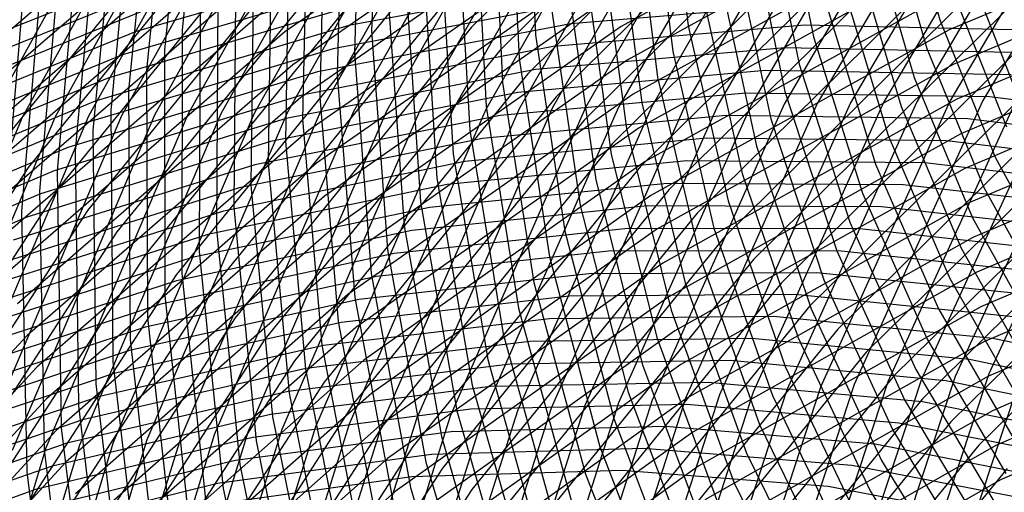
# Model space of a CAD drawing. Units: inches. Extents: x -1 to 1, y -1 to 1.
# Drawn here: x -0.56 to -0.34, y 0.33 to 0.43 of the extents above; entities that cross this region are included whole.
import ezdxf

# ---------------------------------------------------------------- set-up
doc = ezdxf.new("R2010")
doc.units = ezdxf.units.IN
doc.header["$MEASUREMENT"] = 0
for name, color, linetype, true_color in [('layer100', 7, 'Continuous', 0x4ead1e), ('layer101', 7, 'Continuous', 0x4bad1e), ('layer102', 7, 'Continuous', 0x49ad1e), ('layer103', 7, 'Continuous', 0x47ad1e), ('layer104', 7, 'Continuous', 0x44ad1e), ('layer105', 7, 'Continuous', 0x42ad1e), ('layer106', 7, 'Continuous', 0x3fad1e), ('layer107', 7, 'Continuous', 0x3dad1e), ('layer108', 7, 'Continuous', 0x3bad1e), ('layer109', 7, 'Continuous', 0x38ad1e), ('layer110', 7, 'Continuous', 0x36ad1e), ('layer111', 7, 'Continuous', 0x34ad1e), ('layer112', 7, 'Continuous', 0x31ad1e), ('layer113', 7, 'Continuous', 0x2fad1e), ('layer114', 7, 'Continuous', 0x2cad1e), ('layer115', 7, 'Continuous', 0x2aad1e), ('layer116', 7, 'Continuous', 0x28ad1e), ('layer117', 7, 'Continuous', 0x25ad1e), ('layer118', 7, 'Continuous', 0x23ad1e), ('layer119', 7, 'Continuous', 0x20ad1e), ('layer120', 7, 'Continuous', 0x1ead1e), ('layer121', 7, 'Continuous', 0x1ead20), ('layer122', 7, 'Continuous', 0x1ead23), ('layer123', 7, 'Continuous', 0x1ead25), ('layer124', 7, 'Continuous', 0x1ead28), ('layer125', 7, 'Continuous', 0x1ead2a), ('layer126', 7, 'Continuous', 0x1ead2c), ('layer127', 7, 'Continuous', 0x1ead2f), ('layer128', 7, 'Continuous', 0x1ead31), ('layer129', 7, 'Continuous', 0x1ead34), ('layer130', 7, 'Continuous', 0x1ead36), ('layer131', 7, 'Continuous', 0x1ead38), ('layer132', 7, 'Continuous', 0x1ead3b), ('layer133', 7, 'Continuous', 0x1ead3d), ('layer134', 7, 'Continuous', 0x1ead3f), ('layer155', 7, 'Continuous', 0x1ead71), ('layer156', 7, 'Continuous', 0x1ead74), ('layer157', 7, 'Continuous', 0x1ead76), ('layer158', 7, 'Continuous', 0x1ead79), ('layer159', 7, 'Continuous', 0x1ead7b), ('layer160', 7, 'Continuous', 0x1ead7d), ('layer161', 7, 'Continuous', 0x1ead80), ('layer162', 7, 'Continuous', 0x1ead82), ('layer163', 7, 'Continuous', 0x1ead84), ('layer164', 7, 'Continuous', 0x1ead87), ('layer165', 7, 'Continuous', 0x1ead89), ('layer166', 7, 'Continuous', 0x1ead8c), ('layer167', 7, 'Continuous', 0x1ead8e), ('layer168', 7, 'Continuous', 0x1ead90), ('layer169', 7, 'Continuous', 0x1ead93), ('layer170', 7, 'Continuous', 0x1ead95), ('layer171', 7, 'Continuous', 0x1ead97), ('layer172', 7, 'Continuous', 0x1ead9a), ('layer173', 7, 'Continuous', 0x1ead9c), ('layer174', 7, 'Continuous', 0x1ead9f), ('layer175', 7, 'Continuous', 0x1eada1), ('layer176', 7, 'Continuous', 0x1eada3), ('layer177', 7, 'Continuous', 0x1eada6), ('layer178', 7, 'Continuous', 0x1eada8), ('layer179', 7, 'Continuous', 0x1eadab), ('layer180', 7, 'Continuous', 0x1eadad), ('layer181', 7, 'Continuous', 0x1eabad), ('layer182', 7, 'Continuous', 0x1ea8ad), ('layer183', 7, 'Continuous', 0x1ea6ad), ('layer184', 7, 'Continuous', 0x1ea3ad), ('layer185', 7, 'Continuous', 0x1ea1ad), ('layer186', 7, 'Continuous', 0x1e9fad), ('layer187', 7, 'Continuous', 0x1e9cad), ('layer188', 7, 'Continuous', 0x1e9aad), ('layer189', 7, 'Continuous', 0x1e97ad), ('layer190', 7, 'Continuous', 0x1e95ad), ('layer191', 7, 'Continuous', 0x1e93ad), ('layer192', 7, 'Continuous', 0x1e90ad), ('layer193', 7, 'Continuous', 0x1e8ead), ('layer194', 7, 'Continuous', 0x1e8cad), ('layer195', 7, 'Continuous', 0x1e89ad), ('layer196', 7, 'Continuous', 0x1e87ad), ('layer197', 7, 'Continuous', 0x1e84ad), ('layer198', 7, 'Continuous', 0x1e82ad), ('layer199', 7, 'Continuous', 0x1e80ad), ('layer200', 7, 'Continuous', 0x1e7dad), ('layer7', 7, 'Continuous', 0xad2f1e), ('layer75', 7, 'Continuous', 0x89ad1e), ('layer76', 7, 'Continuous', 0x87ad1e), ('layer77', 7, 'Continuous', 0x84ad1e), ('layer78', 7, 'Continuous', 0x82ad1e), ('layer79', 7, 'Continuous', 0x80ad1e), ('layer80', 7, 'Continuous', 0x7dad1e), ('layer81', 7, 'Continuous', 0x7bad1e), ('layer82', 7, 'Continuous', 0x79ad1e), ('layer83', 7, 'Continuous', 0x76ad1e), ('layer84', 7, 'Continuous', 0x74ad1e), ('layer85', 7, 'Continuous', 0x71ad1e), ('layer86', 7, 'Continuous', 0x6fad1e), ('layer87', 7, 'Continuous', 0x6dad1e), ('layer88', 7, 'Continuous', 0x6aad1e), ('layer89', 7, 'Continuous', 0x68ad1e), ('layer90', 7, 'Continuous', 0x66ad1e), ('layer91', 7, 'Continuous', 0x63ad1e), ('layer92', 7, 'Continuous', 0x61ad1e), ('layer93', 7, 'Continuous', 0x5ead1e), ('layer94', 7, 'Continuous', 0x5cad1e), ('layer95', 7, 'Continuous', 0x5aad1e), ('layer96', 7, 'Continuous', 0x57ad1e), ('layer97', 7, 'Continuous', 0x55ad1e), ('layer98', 7, 'Continuous', 0x52ad1e), ('layer99', 7, 'Continuous', 0x50ad1e)]:
    doc.layers.add(name, color=color, linetype=linetype, true_color=true_color)

msp = doc.modelspace()

# ---------------------------------------------------------------- linework, layer by layer
at = {"layer": 'layer100'}
for p, q in [((-0.45559, 0.46093), (-0.45317, 0.41542)), ((-0.45317, 0.41542), (-0.44609, 0.37125)), ((-0.44609, 0.37125), (-0.43453, 0.32889))]:
    msp.add_line(p, q, dxfattribs=at)
at = {"layer": 'layer101'}
for p, q in [((-0.45936, 0.4561), (-0.45676, 0.41019)), ((-0.45676, 0.41019), (-0.44946, 0.36563)), ((-0.44946, 0.36563), (-0.43765, 0.32291))]:
    msp.add_line(p, q, dxfattribs=at)
at = {"layer": 'layer102'}
for p, q in [((-0.46313, 0.45128), (-0.46036, 0.40496)), ((-0.46036, 0.40496), (-0.45284, 0.36001)), ((-0.45284, 0.36001), (-0.44076, 0.31692))]:
    msp.add_line(p, q, dxfattribs=at)
at = {"layer": 'layer103'}
for p, q in [((-0.46691, 0.44645), (-0.46395, 0.39973)), ((-0.46395, 0.39973), (-0.45621, 0.35439)), ((-0.45621, 0.35439), (-0.44388, 0.31094))]:
    msp.add_line(p, q, dxfattribs=at)
at = {"layer": 'layer104'}
for p, q in [((-0.47068, 0.44162), (-0.46754, 0.3945)), ((-0.46754, 0.3945), (-0.45959, 0.34878)), ((-0.45959, 0.34878), (-0.44699, 0.30495))]:
    msp.add_line(p, q, dxfattribs=at)
at = {"layer": 'layer105'}
for p, q in [((-0.47445, 0.43679), (-0.47114, 0.38927)), ((-0.47114, 0.38927), (-0.46296, 0.34316)), ((-0.46296, 0.34316), (-0.45011, 0.29897)), ((-0.46943, 0.33426), (-0.5158, 0.32779)), ((-0.42343, 0.33569), (-0.46943, 0.33426)), ((-0.37833, 0.33217), (-0.42343, 0.33569)), ((-0.33465, 0.32382), (-0.37833, 0.33217))]:
    msp.add_line(p, q, dxfattribs=at)
at = {"layer": 'layer106'}
for p, q in [((-0.47668, 0.48079), (-0.47823, 0.43196)), ((-0.47823, 0.43196), (-0.47473, 0.38404)), ((-0.47473, 0.38404), (-0.46634, 0.33754)), ((-0.4187, 0.34051), (-0.46513, 0.33921)), ((-0.37318, 0.3368), (-0.4187, 0.34051)), ((-0.46513, 0.33921), (-0.51194, 0.33283)), ((-0.46634, 0.33754), (-0.45322, 0.29298)), ((-0.3291, 0.32824), (-0.37318, 0.3368)), ((-0.51194, 0.33283), (-0.5586, 0.32134))]:
    msp.add_line(p, q, dxfattribs=at)
at = {"layer": 'layer107'}
for p, q in [((-0.48058, 0.47637), (-0.482, 0.42713)), ((-0.482, 0.42713), (-0.47833, 0.37881)), ((-0.47833, 0.37881), (-0.46971, 0.33193)), ((-0.41397, 0.34532), (-0.46083, 0.34415)), ((-0.36803, 0.34144), (-0.41397, 0.34532)), ((-0.46083, 0.34415), (-0.50808, 0.33786)), ((-0.32354, 0.33266), (-0.36803, 0.34144)), ((-0.50808, 0.33786), (-0.55517, 0.32642)), ((-0.46971, 0.33193), (-0.45634, 0.287))]:
    msp.add_line(p, q, dxfattribs=at)
at = {"layer": 'layer108'}
for p, q in [((-0.48449, 0.47196), (-0.48577, 0.4223)), ((-0.48577, 0.4223), (-0.48192, 0.37357)), ((-0.48192, 0.37357), (-0.47309, 0.32631)), ((-0.45653, 0.3491), (-0.50421, 0.3429)), ((-0.40924, 0.35013), (-0.45653, 0.3491)), ((-0.36288, 0.34608), (-0.40924, 0.35013)), ((-0.31799, 0.33707), (-0.36288, 0.34608)), ((-0.50421, 0.3429), (-0.55174, 0.3315)), ((-0.55174, 0.3315), (-0.59857, 0.31494))]:
    msp.add_line(p, q, dxfattribs=at)
at = {"layer": 'layer109'}
for p, q in [((-0.4884, 0.46754), (-0.48955, 0.41747)), ((-0.48955, 0.41747), (-0.48552, 0.36834)), ((-0.48552, 0.36834), (-0.47646, 0.32069)), ((-0.45223, 0.35404), (-0.50035, 0.34793)), ((-0.40451, 0.35494), (-0.45223, 0.35404)), ((-0.35773, 0.35071), (-0.40451, 0.35494)), ((-0.31244, 0.34149), (-0.35773, 0.35071)), ((-0.50035, 0.34793), (-0.54832, 0.33658)), ((-0.54832, 0.33658), (-0.59558, 0.32002))]:
    msp.add_line(p, q, dxfattribs=at)
at = {"layer": 'layer110'}
for p, q in [((-0.49231, 0.46312), (-0.49332, 0.41264)), ((-0.49332, 0.41264), (-0.48911, 0.36311)), ((-0.48911, 0.36311), (-0.47984, 0.31507)), ((-0.39978, 0.35975), (-0.44793, 0.35899)), ((-0.35259, 0.35535), (-0.39978, 0.35975)), ((-0.44793, 0.35899), (-0.49649, 0.35297)), ((-0.30688, 0.34591), (-0.35259, 0.35535)), ((-0.49649, 0.35297), (-0.54489, 0.34166)), ((-0.54489, 0.34166), (-0.59259, 0.3251))]:
    msp.add_line(p, q, dxfattribs=at)
at = {"layer": 'layer111'}
for p, q in [((-0.49622, 0.4587), (-0.49709, 0.40781)), ((-0.49709, 0.40781), (-0.49271, 0.35788)), ((-0.39505, 0.36457), (-0.44363, 0.36394)), ((-0.34744, 0.35998), (-0.39505, 0.36457)), ((-0.44363, 0.36394), (-0.49262, 0.358)), ((-0.30133, 0.35032), (-0.34744, 0.35998)), ((-0.49262, 0.358), (-0.54146, 0.34674)), ((-0.49271, 0.35788), (-0.48321, 0.30946)), ((-0.54146, 0.34674), (-0.58959, 0.33018))]:
    msp.add_line(p, q, dxfattribs=at)
at = {"layer": 'layer112'}
for p, q in [((-0.50012, 0.45429), (-0.50086, 0.40298)), ((-0.50086, 0.40298), (-0.4963, 0.35265)), ((-0.43933, 0.36888), (-0.48876, 0.36304)), ((-0.39032, 0.36938), (-0.43933, 0.36888)), ((-0.34229, 0.36462), (-0.39032, 0.36938)), ((-0.29578, 0.35474), (-0.34229, 0.36462)), ((-0.48876, 0.36304), (-0.53804, 0.35182)), ((-0.53804, 0.35182), (-0.5866, 0.33526)), ((-0.4963, 0.35265), (-0.48659, 0.30384))]:
    msp.add_line(p, q, dxfattribs=at)
at = {"layer": 'layer113'}
for p, q in [((-0.50403, 0.44987), (-0.50464, 0.39815)), ((-0.50464, 0.39815), (-0.4999, 0.34742)), ((-0.43503, 0.37383), (-0.48489, 0.36807)), ((-0.38559, 0.37419), (-0.43503, 0.37383)), ((-0.33714, 0.36925), (-0.38559, 0.37419)), ((-0.48489, 0.36807), (-0.53461, 0.3569)), ((-0.53461, 0.3569), (-0.58361, 0.34035)), ((-0.4999, 0.34742), (-0.48996, 0.29822))]:
    msp.add_line(p, q, dxfattribs=at)
at = {"layer": 'layer114'}
for p, q in [((-0.50794, 0.44545), (-0.50841, 0.39332)), ((-0.50841, 0.39332), (-0.50349, 0.34219)), ((-0.43073, 0.37877), (-0.48103, 0.37311)), ((-0.38086, 0.379), (-0.43073, 0.37877)), ((-0.33199, 0.37389), (-0.38086, 0.379)), ((-0.48103, 0.37311), (-0.53118, 0.36198)), ((-0.53118, 0.36198), (-0.58061, 0.34543)), ((-0.50349, 0.34219), (-0.49334, 0.29261))]:
    msp.add_line(p, q, dxfattribs=at)
at = {"layer": 'layer115'}
for p, q in [((-0.51185, 0.44103), (-0.51218, 0.3885)), ((-0.51218, 0.3885), (-0.50709, 0.33696)), ((-0.42643, 0.38372), (-0.47717, 0.37814)), ((-0.37614, 0.38382), (-0.42643, 0.38372)), ((-0.32684, 0.37853), (-0.37614, 0.38382)), ((-0.47717, 0.37814), (-0.52775, 0.36706)), ((-0.52775, 0.36706), (-0.57762, 0.35051)), ((-0.50709, 0.33696), (-0.49671, 0.28699))]:
    msp.add_line(p, q, dxfattribs=at)
at = {"layer": 'layer116'}
for p, q in [((-0.51576, 0.43662), (-0.51596, 0.38367)), ((-0.42214, 0.38866), (-0.4733, 0.38318)), ((-0.37141, 0.38863), (-0.42214, 0.38866)), ((-0.32169, 0.38316), (-0.37141, 0.38863)), ((-0.51596, 0.38367), (-0.51068, 0.33173)), ((-0.4733, 0.38318), (-0.52433, 0.37214)), ((-0.52433, 0.37214), (-0.57462, 0.35559)), ((-0.51068, 0.33173), (-0.50009, 0.28137))]:
    msp.add_line(p, q, dxfattribs=at)
at = {"layer": 'layer117'}
for p, q in [((-0.514, 0.486), (-0.51967, 0.4322)), ((-0.51967, 0.4322), (-0.51973, 0.37884)), ((-0.41784, 0.39361), (-0.46944, 0.38821)), ((-0.36668, 0.39344), (-0.41784, 0.39361)), ((-0.31654, 0.3878), (-0.36668, 0.39344)), ((-0.46944, 0.38821), (-0.5209, 0.37722)), ((-0.5209, 0.37722), (-0.57163, 0.36068)), ((-0.51973, 0.37884), (-0.51428, 0.3265))]:
    msp.add_line(p, q, dxfattribs=at)
at = {"layer": 'layer118'}
for p, q in [((-0.518, 0.482), (-0.52357, 0.42778)), ((-0.52357, 0.42778), (-0.5235, 0.37401)), ((-0.41354, 0.39856), (-0.46558, 0.39325)), ((-0.36195, 0.39825), (-0.41354, 0.39856)), ((-0.3114, 0.39243), (-0.36195, 0.39825)), ((-0.46558, 0.39325), (-0.51747, 0.38231)), ((-0.51747, 0.38231), (-0.56864, 0.36576)), ((-0.5235, 0.37401), (-0.51787, 0.32127))]:
    msp.add_line(p, q, dxfattribs=at)
at = {"layer": 'layer119'}
for p, q in [((-0.522, 0.478), (-0.52748, 0.42336)), ((-0.52748, 0.42336), (-0.52728, 0.36918)), ((-0.40924, 0.4035), (-0.46171, 0.39828)), ((-0.35722, 0.40307), (-0.40924, 0.4035)), ((-0.30625, 0.39707), (-0.35722, 0.40307)), ((-0.46171, 0.39828), (-0.51405, 0.38739)), ((-0.51405, 0.38739), (-0.56564, 0.37084)), ((-0.52728, 0.36918), (-0.52147, 0.31604))]:
    msp.add_line(p, q, dxfattribs=at)
at = {"layer": 'layer120'}
for p, q in [((-0.526, 0.474), (-0.53139, 0.41895)), ((-0.53139, 0.41895), (-0.53105, 0.36435)), ((-0.40494, 0.40845), (-0.45785, 0.40332)), ((-0.35249, 0.40788), (-0.40494, 0.40845)), ((-0.3011, 0.40171), (-0.35249, 0.40788)), ((-0.45785, 0.40332), (-0.51062, 0.39247)), ((-0.51062, 0.39247), (-0.56265, 0.37592)), ((-0.53105, 0.36435), (-0.52506, 0.31081))]:
    msp.add_line(p, q, dxfattribs=at)
at = {"layer": 'layer121'}
for p, q in [((-0.53, 0.47), (-0.5353, 0.41453)), ((-0.5353, 0.41453), (-0.53482, 0.35952)), ((-0.40064, 0.41339), (-0.45399, 0.40836)), ((-0.34776, 0.41269), (-0.40064, 0.41339)), ((-0.29595, 0.40634), (-0.34776, 0.41269)), ((-0.45399, 0.40836), (-0.50719, 0.39755)), ((-0.50719, 0.39755), (-0.55966, 0.381)), ((-0.53482, 0.35952), (-0.52866, 0.30558))]:
    msp.add_line(p, q, dxfattribs=at)
at = {"layer": 'layer122'}
for p, q in [((-0.534, 0.466), (-0.53921, 0.41011)), ((-0.39634, 0.41834), (-0.45012, 0.41339)), ((-0.34303, 0.4175), (-0.39634, 0.41834)), ((-0.2908, 0.41098), (-0.34303, 0.4175)), ((-0.45012, 0.41339), (-0.50377, 0.40263)), ((-0.53921, 0.41011), (-0.53859, 0.35469)), ((-0.50377, 0.40263), (-0.55666, 0.38609)), ((-0.53859, 0.35469), (-0.53225, 0.30035))]:
    msp.add_line(p, q, dxfattribs=at)
at = {"layer": 'layer123'}
for p, q in [((-0.538, 0.462), (-0.54312, 0.40569)), ((-0.39204, 0.42328), (-0.44626, 0.41843)), ((-0.3383, 0.42232), (-0.39204, 0.42328)), ((-0.44626, 0.41843), (-0.50034, 0.40771)), ((-0.50034, 0.40771), (-0.55367, 0.39117)), ((-0.54312, 0.40569), (-0.54237, 0.34986)), ((-0.55367, 0.39117), (-0.60564, 0.3689)), ((-0.54237, 0.34986), (-0.53585, 0.29512))]:
    msp.add_line(p, q, dxfattribs=at)
at = {"layer": 'layer124'}
for p, q in [((-0.542, 0.458), (-0.54702, 0.40128)), ((-0.38774, 0.42823), (-0.44239, 0.42346)), ((-0.33357, 0.42713), (-0.38774, 0.42823)), ((-0.44239, 0.42346), (-0.49691, 0.41279)), ((-0.49691, 0.41279), (-0.55068, 0.39625)), ((-0.54702, 0.40128), (-0.54614, 0.34503)), ((-0.55068, 0.39625), (-0.60307, 0.37394)), ((-0.54614, 0.34503), (-0.53944, 0.28989))]:
    msp.add_line(p, q, dxfattribs=at)
at = {"layer": 'layer125'}
for p, q in [((-0.546, 0.454), (-0.55093, 0.39686)), ((-0.38344, 0.43318), (-0.43853, 0.4285)), ((-0.32884, 0.43194), (-0.38344, 0.43318)), ((-0.43853, 0.4285), (-0.49349, 0.41787)), ((-0.49349, 0.41787), (-0.54768, 0.40133)), ((-0.54768, 0.40133), (-0.6005, 0.37898)), ((-0.55093, 0.39686), (-0.54991, 0.3402)), ((-0.54991, 0.3402), (-0.54304, 0.28465))]:
    msp.add_line(p, q, dxfattribs=at)
at = {"layer": 'layer126'}
for p, q in [((-0.55, 0.45), (-0.55484, 0.39244)), ((-0.37914, 0.43812), (-0.43467, 0.43353)), ((-0.43467, 0.43353), (-0.49006, 0.42295)), ((-0.49006, 0.42295), (-0.54469, 0.40641)), ((-0.54469, 0.40641), (-0.59793, 0.38402)), ((-0.55484, 0.39244), (-0.55369, 0.33537)), ((-0.55369, 0.33537), (-0.54663, 0.27942))]:
    msp.add_line(p, q, dxfattribs=at)
at = {"layer": 'layer127'}
for p, q in [((-0.554, 0.446), (-0.55875, 0.38802)), ((-0.4308, 0.43857), (-0.48663, 0.42803)), ((-0.48663, 0.42803), (-0.54169, 0.4115)), ((-0.54169, 0.4115), (-0.59537, 0.38906))]:
    msp.add_line(p, q, dxfattribs=at)
at = {"layer": 'layer128'}
for p, q in [((-0.42694, 0.4436), (-0.4832, 0.43311)), ((-0.4832, 0.43311), (-0.5387, 0.41658)), ((-0.5387, 0.41658), (-0.5928, 0.3941))]:
    msp.add_line(p, q, dxfattribs=at)
at = {"layer": 'layer129'}
for p, q in [((-0.47978, 0.43819), (-0.53571, 0.42166)), ((-0.53571, 0.42166), (-0.59023, 0.39914))]:
    msp.add_line(p, q, dxfattribs=at)
at = {"layer": 'layer130'}
for p, q in [((-0.47635, 0.44327), (-0.53271, 0.42674)), ((-0.53271, 0.42674), (-0.58766, 0.40418))]:
    msp.add_line(p, q, dxfattribs=at)
at = {"layer": 'layer131'}
for p, q in [((-0.47292, 0.44835), (-0.52972, 0.43182)), ((-0.52972, 0.43182), (-0.58509, 0.40922))]:
    msp.add_line(p, q, dxfattribs=at)
at = {"layer": 'layer132'}
msp.add_line((-0.52673, 0.43691), (-0.58253, 0.41427), dxfattribs=at)
at = {"layer": 'layer133'}
msp.add_line((-0.52373, 0.44199), (-0.57996, 0.41931), dxfattribs=at)
at = {"layer": 'layer134'}
msp.add_line((-0.52074, 0.44707), (-0.57739, 0.42435), dxfattribs=at)
at = {"layer": 'layer155'}
msp.add_line((-0.33581, 0.35744), (-0.35654, 0.29527), dxfattribs=at)
at = {"layer": 'layer156'}
for p, q in [((-0.31547, 0.41718), (-0.34318, 0.35686)), ((-0.34318, 0.35686), (-0.36399, 0.29423))]:
    msp.add_line(p, q, dxfattribs=at)
at = {"layer": 'layer157'}
for p, q in [((-0.32272, 0.41705), (-0.35054, 0.35628)), ((-0.35054, 0.35628), (-0.37143, 0.29318))]:
    msp.add_line(p, q, dxfattribs=at)
at = {"layer": 'layer158'}
for p, q in [((-0.32997, 0.41692), (-0.35791, 0.3557)), ((-0.35791, 0.3557), (-0.37887, 0.29213))]:
    msp.add_line(p, q, dxfattribs=at)
at = {"layer": 'layer159'}
for p, q in [((-0.33722, 0.4168), (-0.36528, 0.35512)), ((-0.36528, 0.35512), (-0.38632, 0.29109))]:
    msp.add_line(p, q, dxfattribs=at)
at = {"layer": 'layer160'}
for p, q in [((-0.30951, 0.4757), (-0.34447, 0.41667)), ((-0.34447, 0.41667), (-0.37265, 0.35454)), ((-0.37265, 0.35454), (-0.39376, 0.29004))]:
    msp.add_line(p, q, dxfattribs=at)
at = {"layer": 'layer161'}
for p, q in [((-0.3166, 0.47601), (-0.35172, 0.41654)), ((-0.35172, 0.41654), (-0.38002, 0.35396)), ((-0.38002, 0.35396), (-0.40121, 0.289))]:
    msp.add_line(p, q, dxfattribs=at)
at = {"layer": 'layer162'}
for p, q in [((-0.32369, 0.47632), (-0.35897, 0.41642)), ((-0.35897, 0.41642), (-0.38739, 0.35338)), ((-0.27808, 0.36072), (-0.34066, 0.33362)), ((-0.38739, 0.35338), (-0.40865, 0.28795)), ((-0.34066, 0.33362), (-0.40014, 0.29967))]:
    msp.add_line(p, q, dxfattribs=at)
at = {"layer": 'layer163'}
for p, q in [((-0.33078, 0.47663), (-0.36622, 0.41629)), ((-0.36622, 0.41629), (-0.39475, 0.3528)), ((-0.27848, 0.36844), (-0.34153, 0.3412)), ((-0.39475, 0.3528), (-0.4161, 0.2869)), ((-0.34153, 0.3412), (-0.40144, 0.30707))]:
    msp.add_line(p, q, dxfattribs=at)
at = {"layer": 'layer164'}
for p, q in [((-0.33787, 0.47694), (-0.37347, 0.41616)), ((-0.37347, 0.41616), (-0.40212, 0.35222)), ((-0.27889, 0.37615), (-0.34239, 0.34878)), ((-0.40212, 0.35222), (-0.42354, 0.28586)), ((-0.34239, 0.34878), (-0.40275, 0.31448))]:
    msp.add_line(p, q, dxfattribs=at)
at = {"layer": 'layer165'}
for p, q in [((-0.34496, 0.47725), (-0.38072, 0.41604)), ((-0.38072, 0.41604), (-0.40949, 0.35164)), ((-0.27929, 0.38387), (-0.34325, 0.35636)), ((-0.34325, 0.35636), (-0.40405, 0.32188)), ((-0.40949, 0.35164), (-0.43099, 0.28481))]:
    msp.add_line(p, q, dxfattribs=at)
at = {"layer": 'layer166'}
for p, q in [((-0.35205, 0.47756), (-0.38797, 0.41591)), ((-0.38797, 0.41591), (-0.41686, 0.35106)), ((-0.2797, 0.39159), (-0.34412, 0.36395)), ((-0.34412, 0.36395), (-0.40536, 0.32928)), ((-0.41686, 0.35106), (-0.43843, 0.28376))]:
    msp.add_line(p, q, dxfattribs=at)
at = {"layer": 'layer167'}
for p, q in [((-0.35914, 0.47787), (-0.39522, 0.41578)), ((-0.39522, 0.41578), (-0.42423, 0.35048)), ((-0.2801, 0.3993), (-0.34498, 0.37153)), ((-0.34498, 0.37153), (-0.40666, 0.33669)), ((-0.42423, 0.35048), (-0.44587, 0.28272)), ((-0.40666, 0.33669), (-0.46442, 0.29516))]:
    msp.add_line(p, q, dxfattribs=at)
at = {"layer": 'layer168'}
for p, q in [((-0.36623, 0.47818), (-0.40247, 0.41566)), ((-0.40247, 0.41566), (-0.43159, 0.3499)), ((-0.28051, 0.40702), (-0.34585, 0.37911)), ((-0.34585, 0.37911), (-0.40797, 0.34409)), ((-0.43159, 0.3499), (-0.45332, 0.28167)), ((-0.40797, 0.34409), (-0.46614, 0.30235))]:
    msp.add_line(p, q, dxfattribs=at)
at = {"layer": 'layer169'}
for p, q in [((-0.37332, 0.47849), (-0.40972, 0.41553)), ((-0.40972, 0.41553), (-0.43896, 0.34932)), ((-0.28091, 0.41474), (-0.34671, 0.38669)), ((-0.34671, 0.38669), (-0.40927, 0.35149)), ((-0.40927, 0.35149), (-0.46787, 0.30953)), ((-0.43896, 0.34932), (-0.46076, 0.28063))]:
    msp.add_line(p, q, dxfattribs=at)
at = {"layer": 'layer170'}
for p, q in [((-0.38041, 0.4788), (-0.41696, 0.4154)), ((-0.28131, 0.42245), (-0.34757, 0.39427)), ((-0.41696, 0.4154), (-0.44633, 0.34874)), ((-0.34757, 0.39427), (-0.41058, 0.3589)), ((-0.41058, 0.3589), (-0.4696, 0.31672)), ((-0.44633, 0.34874), (-0.46821, 0.27958))]:
    msp.add_line(p, q, dxfattribs=at)
at = {"layer": 'layer171'}
for p, q in [((-0.3875, 0.47911), (-0.42421, 0.41528)), ((-0.28172, 0.43017), (-0.34844, 0.40185)), ((-0.42421, 0.41528), (-0.4537, 0.34816)), ((-0.34844, 0.40185), (-0.41189, 0.3663)), ((-0.41189, 0.3663), (-0.47132, 0.32391)), ((-0.4537, 0.34816), (-0.47565, 0.27853))]:
    msp.add_line(p, q, dxfattribs=at)
at = {"layer": 'layer172'}
for p, q in [((-0.39458, 0.47942), (-0.43146, 0.41515)), ((-0.28212, 0.43789), (-0.3493, 0.40943)), ((-0.43146, 0.41515), (-0.46107, 0.34758)), ((-0.3493, 0.40943), (-0.41319, 0.3737)), ((-0.41319, 0.3737), (-0.47305, 0.33109)), ((-0.46107, 0.34758), (-0.4831, 0.27749)), ((-0.47305, 0.33109), (-0.52816, 0.28206))]:
    msp.add_line(p, q, dxfattribs=at)
at = {"layer": 'layer173'}
for p, q in [((-0.40167, 0.47973), (-0.43871, 0.41502)), ((-0.28253, 0.44561), (-0.35016, 0.41701)), ((-0.35016, 0.41701), (-0.4145, 0.38111)), ((-0.43871, 0.41502), (-0.46844, 0.347)), ((-0.4145, 0.38111), (-0.47477, 0.33828)), ((-0.46844, 0.347), (-0.49054, 0.27644)), ((-0.47477, 0.33828), (-0.53028, 0.28899)), ((-0.3392, 0.33614), (-0.38509, 0.27979))]:
    msp.add_line(p, q, dxfattribs=at)
at = {"layer": 'layer174'}
for p, q in [((-0.40876, 0.48004), (-0.44596, 0.4149)), ((-0.28293, 0.45332), (-0.35103, 0.42459)), ((-0.35103, 0.42459), (-0.4158, 0.38851)), ((-0.44596, 0.4149), (-0.4758, 0.34642)), ((-0.29319, 0.39257), (-0.34537, 0.34123)), ((-0.4158, 0.38851), (-0.4765, 0.34547)), ((-0.4765, 0.34547), (-0.5324, 0.29592)), ((-0.4758, 0.34642), (-0.49799, 0.27539)), ((-0.34537, 0.34123), (-0.39156, 0.28449))]:
    msp.add_line(p, q, dxfattribs=at)
at = {"layer": 'layer175'}
for p, q in [((-0.41585, 0.48035), (-0.45321, 0.41477)), ((-0.28334, 0.46104), (-0.35189, 0.43217)), ((-0.35189, 0.43217), (-0.41711, 0.39591)), ((-0.45321, 0.41477), (-0.48317, 0.34584)), ((-0.29902, 0.39801), (-0.35153, 0.34631)), ((-0.41711, 0.39591), (-0.47822, 0.35265)), ((-0.47822, 0.35265), (-0.53452, 0.30286)), ((-0.48317, 0.34584), (-0.50543, 0.27435)), ((-0.35153, 0.34631), (-0.39804, 0.28919))]:
    msp.add_line(p, q, dxfattribs=at)
at = {"layer": 'layer176'}
for p, q in [((-0.42294, 0.48065), (-0.46046, 0.41465)), ((-0.35275, 0.43975), (-0.41841, 0.40332)), ((-0.46046, 0.41465), (-0.49054, 0.34526)), ((-0.41841, 0.40332), (-0.47995, 0.35984)), ((-0.30485, 0.40344), (-0.3577, 0.35139)), ((-0.47995, 0.35984), (-0.53664, 0.30979)), ((-0.3577, 0.35139), (-0.40451, 0.29389)), ((-0.49054, 0.34526), (-0.51287, 0.2733))]:
    msp.add_line(p, q, dxfattribs=at)
at = {"layer": 'layer177'}
for p, q in [((-0.43003, 0.48096), (-0.46771, 0.41452)), ((-0.35362, 0.44733), (-0.41972, 0.41072)), ((-0.46771, 0.41452), (-0.49791, 0.34468)), ((-0.41972, 0.41072), (-0.48167, 0.36703)), ((-0.31067, 0.40888), (-0.36387, 0.35648)), ((-0.48167, 0.36703), (-0.53876, 0.31673)), ((-0.36387, 0.35648), (-0.41098, 0.29859)), ((-0.49791, 0.34468), (-0.52032, 0.27226))]:
    msp.add_line(p, q, dxfattribs=at)
at = {"layer": 'layer178'}
for p, q in [((-0.43712, 0.48127), (-0.47496, 0.41439)), ((-0.35448, 0.45491), (-0.42102, 0.41812)), ((-0.42102, 0.41812), (-0.4834, 0.37421)), ((-0.47496, 0.41439), (-0.50528, 0.3441)), ((-0.3165, 0.41431), (-0.37003, 0.36156)), ((-0.4834, 0.37421), (-0.54088, 0.32366)), ((-0.37003, 0.36156), (-0.41745, 0.3033)), ((-0.50528, 0.3441), (-0.52776, 0.27121))]:
    msp.add_line(p, q, dxfattribs=at)
at = {"layer": 'layer179'}
for p, q in [((-0.44421, 0.48158), (-0.48221, 0.41427)), ((-0.35535, 0.46249), (-0.42233, 0.42553)), ((-0.42233, 0.42553), (-0.48512, 0.3814)), ((-0.32233, 0.41975), (-0.3762, 0.36665)), ((-0.48221, 0.41427), (-0.51265, 0.34352)), ((-0.48512, 0.3814), (-0.543, 0.33059)), ((-0.3762, 0.36665), (-0.42392, 0.308)), ((-0.51265, 0.34352), (-0.53521, 0.27016))]:
    msp.add_line(p, q, dxfattribs=at)
at = {"layer": 'layer180'}
for p, q in [((-0.4513, 0.48189), (-0.48946, 0.41414)), ((-0.35621, 0.47008), (-0.42363, 0.43293)), ((-0.42363, 0.43293), (-0.48685, 0.38859)), ((-0.32816, 0.42518), (-0.38237, 0.37173)), ((-0.48946, 0.41414), (-0.52001, 0.34294)), ((-0.48685, 0.38859), (-0.54512, 0.33753)), ((-0.38237, 0.37173), (-0.4304, 0.3127)), ((-0.52001, 0.34294), (-0.54265, 0.26912)), ((-0.54512, 0.33753), (-0.59777, 0.2803))]:
    msp.add_line(p, q, dxfattribs=at)
at = {"layer": 'layer181'}
for p, q in [((-0.45839, 0.4822), (-0.49671, 0.41401)), ((-0.42494, 0.44033), (-0.48857, 0.39577)), ((-0.33399, 0.43062), (-0.38854, 0.37681)), ((-0.49671, 0.41401), (-0.52738, 0.34236)), ((-0.48857, 0.39577), (-0.54724, 0.34446)), ((-0.38854, 0.37681), (-0.43687, 0.3174)), ((-0.54724, 0.34446), (-0.60025, 0.28694)), ((-0.52738, 0.34236), (-0.5501, 0.26807))]:
    msp.add_line(p, q, dxfattribs=at)
at = {"layer": 'layer182'}
for p, q in [((-0.46548, 0.48251), (-0.50396, 0.41389)), ((-0.42624, 0.44774), (-0.4903, 0.40296)), ((-0.33982, 0.43605), (-0.3947, 0.3819)), ((-0.50396, 0.41389), (-0.53475, 0.34178)), ((-0.4903, 0.40296), (-0.54936, 0.35139)), ((-0.3947, 0.3819), (-0.44334, 0.32211)), ((-0.54936, 0.35139), (-0.60274, 0.29359)), ((-0.53475, 0.34178), (-0.55754, 0.26702))]:
    msp.add_line(p, q, dxfattribs=at)
at = {"layer": 'layer183'}
for p, q in [((-0.47257, 0.48282), (-0.51121, 0.41376)), ((-0.42755, 0.45514), (-0.49203, 0.41015)), ((-0.34565, 0.44149), (-0.40087, 0.38698)), ((-0.51121, 0.41376), (-0.54212, 0.3412)), ((-0.49203, 0.41015), (-0.55148, 0.35833)), ((-0.40087, 0.38698), (-0.44981, 0.32681)), ((-0.55148, 0.35833), (-0.60522, 0.30024)), ((-0.54212, 0.3412), (-0.56498, 0.26598))]:
    msp.add_line(p, q, dxfattribs=at)
at = {"layer": 'layer184'}
for p, q in [((-0.47966, 0.48313), (-0.51846, 0.41363)), ((-0.42886, 0.46254), (-0.49375, 0.41734)), ((-0.35147, 0.44693), (-0.40704, 0.39206)), ((-0.49375, 0.41734), (-0.5536, 0.36526)), ((-0.51846, 0.41363), (-0.54949, 0.34062)), ((-0.40704, 0.39206), (-0.45629, 0.33151)), ((-0.5536, 0.36526), (-0.60771, 0.30689)), ((-0.54949, 0.34062), (-0.57243, 0.26493)), ((-0.45629, 0.33151), (-0.49866, 0.26596))]:
    msp.add_line(p, q, dxfattribs=at)
at = {"layer": 'layer185'}
for p, q in [((-0.48675, 0.48344), (-0.5257, 0.41351)), ((-0.43016, 0.46995), (-0.49548, 0.42452)), ((-0.3573, 0.45236), (-0.4132, 0.39715)), ((-0.49548, 0.42452), (-0.55572, 0.37219)), ((-0.5257, 0.41351), (-0.55686, 0.34004)), ((-0.4132, 0.39715), (-0.46276, 0.33621)), ((-0.46276, 0.33621), (-0.5054, 0.27025))]:
    msp.add_line(p, q, dxfattribs=at)
at = {"layer": 'layer186'}
for p, q in [((-0.49384, 0.48375), (-0.53295, 0.41338)), ((-0.43147, 0.47735), (-0.4972, 0.43171)), ((-0.36313, 0.4578), (-0.41937, 0.40223)), ((-0.4972, 0.43171), (-0.55784, 0.37913)), ((-0.53295, 0.41338), (-0.56422, 0.33946)), ((-0.41937, 0.40223), (-0.46923, 0.34092)), ((-0.46923, 0.34092), (-0.51214, 0.27455))]:
    msp.add_line(p, q, dxfattribs=at)
at = {"layer": 'layer187'}
for p, q in [((-0.50092, 0.48406), (-0.5402, 0.41325)), ((-0.36896, 0.46323), (-0.42554, 0.40732)), ((-0.49893, 0.4389), (-0.55996, 0.38606)), ((-0.5402, 0.41325), (-0.57159, 0.33888)), ((-0.42554, 0.40732), (-0.4757, 0.34562)), ((-0.4757, 0.34562), (-0.51888, 0.27884))]:
    msp.add_line(p, q, dxfattribs=at)
at = {"layer": 'layer188'}
for p, q in [((-0.50801, 0.48437), (-0.54745, 0.41313)), ((-0.37479, 0.46867), (-0.43171, 0.4124)), ((-0.50065, 0.44608), (-0.56208, 0.393)), ((-0.54745, 0.41313), (-0.57896, 0.3383)), ((-0.43171, 0.4124), (-0.48217, 0.35032)), ((-0.48217, 0.35032), (-0.52562, 0.28314))]:
    msp.add_line(p, q, dxfattribs=at)
at = {"layer": 'layer189'}
for p, q in [((-0.5151, 0.48468), (-0.5547, 0.413)), ((-0.38062, 0.4741), (-0.43787, 0.41748)), ((-0.50238, 0.45327), (-0.5642, 0.39993)), ((-0.43787, 0.41748), (-0.48865, 0.35502)), ((-0.5547, 0.413), (-0.58633, 0.33772)), ((-0.48865, 0.35502), (-0.53236, 0.28743))]:
    msp.add_line(p, q, dxfattribs=at)
at = {"layer": 'layer190'}
for p, q in [((-0.52219, 0.48499), (-0.56195, 0.41287)), ((-0.38645, 0.47954), (-0.44404, 0.42257)), ((-0.5041, 0.46046), (-0.56632, 0.40686)), ((-0.44404, 0.42257), (-0.49512, 0.35972)), ((-0.49512, 0.35972), (-0.5391, 0.29173))]:
    msp.add_line(p, q, dxfattribs=at)
at = {"layer": 'layer191'}
for p, q in [((-0.39227, 0.48497), (-0.45021, 0.42765)), ((-0.50583, 0.46764), (-0.56844, 0.4138)), ((-0.45021, 0.42765), (-0.50159, 0.36443)), ((-0.50159, 0.36443), (-0.54584, 0.29602))]:
    msp.add_line(p, q, dxfattribs=at)
at = {"layer": 'layer192'}
for p, q in [((-0.3981, 0.49041), (-0.45637, 0.43273)), ((-0.50755, 0.47483), (-0.57056, 0.42073)), ((-0.45637, 0.43273), (-0.50806, 0.36913)), ((-0.50806, 0.36913), (-0.55258, 0.30031))]:
    msp.add_line(p, q, dxfattribs=at)
at = {"layer": 'layer193'}
for p, q in [((-0.46254, 0.43782), (-0.51453, 0.37383)), ((-0.51453, 0.37383), (-0.55932, 0.30461))]:
    msp.add_line(p, q, dxfattribs=at)
at = {"layer": 'layer194'}
for p, q in [((-0.46871, 0.4429), (-0.52101, 0.37853)), ((-0.52101, 0.37853), (-0.56606, 0.3089))]:
    msp.add_line(p, q, dxfattribs=at)
at = {"layer": 'layer195'}
for p, q in [((-0.47488, 0.44799), (-0.52748, 0.38324)), ((-0.52748, 0.38324), (-0.5728, 0.3132))]:
    msp.add_line(p, q, dxfattribs=at)
at = {"layer": 'layer196'}
for p, q in [((-0.48104, 0.45307), (-0.53395, 0.38794)), ((-0.53395, 0.38794), (-0.57955, 0.31749))]:
    msp.add_line(p, q, dxfattribs=at)
at = {"layer": 'layer197'}
for p, q in [((-0.48721, 0.45815), (-0.54042, 0.39264)), ((-0.54042, 0.39264), (-0.58629, 0.32179))]:
    msp.add_line(p, q, dxfattribs=at)
at = {"layer": 'layer198'}
for p, q in [((-0.49338, 0.46324), (-0.5469, 0.39734)), ((-0.5469, 0.39734), (-0.59303, 0.32608))]:
    msp.add_line(p, q, dxfattribs=at)
at = {"layer": 'layer199'}
for p, q in [((-0.49954, 0.46832), (-0.55337, 0.40205)), ((-0.55337, 0.40205), (-0.59977, 0.33037))]:
    msp.add_line(p, q, dxfattribs=at)
at = {"layer": 'layer200'}
msp.add_line((-0.50571, 0.4734), (-0.55984, 0.40675), dxfattribs=at)
at = {"layer": 'layer7', "color": 8}
msp.add_circle((0, 0), 1, dxfattribs=at)
at = {"layer": 'layer75'}
msp.add_line((-0.34828, 0.44704), (-0.33683, 0.41761), dxfattribs=at)
at = {"layer": 'layer76'}
msp.add_line((-0.3511, 0.44071), (-0.33932, 0.41096), dxfattribs=at)
at = {"layer": 'layer77'}
for p, q in [((-0.36288, 0.46654), (-0.35392, 0.43439)), ((-0.35392, 0.43439), (-0.3418, 0.40431)), ((-0.3418, 0.40431), (-0.32678, 0.37664))]:
    msp.add_line(p, q, dxfattribs=at)
at = {"layer": 'layer78'}
for p, q in [((-0.36599, 0.46056), (-0.35674, 0.42806)), ((-0.35674, 0.42806), (-0.34429, 0.39767)), ((-0.34429, 0.39767), (-0.3289, 0.36971))]:
    msp.add_line(p, q, dxfattribs=at)
at = {"layer": 'layer79'}
for p, q in [((-0.36911, 0.45457), (-0.35955, 0.42173)), ((-0.35955, 0.42173), (-0.34677, 0.39102)), ((-0.34677, 0.39102), (-0.33102, 0.36277))]:
    msp.add_line(p, q, dxfattribs=at)
at = {"layer": 'layer80'}
for p, q in [((-0.37222, 0.44859), (-0.36237, 0.4154)), ((-0.36237, 0.4154), (-0.34926, 0.38437)), ((-0.34926, 0.38437), (-0.33314, 0.35584))]:
    msp.add_line(p, q, dxfattribs=at)
at = {"layer": 'layer81'}
for p, q in [((-0.37534, 0.4426), (-0.36519, 0.40907)), ((-0.36519, 0.40907), (-0.35174, 0.37773)), ((-0.35174, 0.37773), (-0.33526, 0.34891))]:
    msp.add_line(p, q, dxfattribs=at)
at = {"layer": 'layer82'}
for p, q in [((-0.37845, 0.43662), (-0.36801, 0.40274)), ((-0.36801, 0.40274), (-0.35423, 0.37108)), ((-0.35423, 0.37108), (-0.33738, 0.34197))]:
    msp.add_line(p, q, dxfattribs=at)
at = {"layer": 'layer83'}
for p, q in [((-0.38871, 0.46674), (-0.38157, 0.43063)), ((-0.38157, 0.43063), (-0.37083, 0.39641)), ((-0.37083, 0.39641), (-0.35671, 0.36443)), ((-0.35671, 0.36443), (-0.3395, 0.33504))]:
    msp.add_line(p, q, dxfattribs=at)
at = {"layer": 'layer84'}
for p, q in [((-0.39208, 0.46112), (-0.38468, 0.42465)), ((-0.38468, 0.42465), (-0.37364, 0.39008)), ((-0.37364, 0.39008), (-0.3592, 0.35779)), ((-0.3592, 0.35779), (-0.34162, 0.3281))]:
    msp.add_line(p, q, dxfattribs=at)
at = {"layer": 'layer85'}
for p, q in [((-0.39546, 0.4555), (-0.3878, 0.41866)), ((-0.3878, 0.41866), (-0.37646, 0.38375)), ((-0.37646, 0.38375), (-0.36168, 0.35114)), ((-0.36168, 0.35114), (-0.34374, 0.32117))]:
    msp.add_line(p, q, dxfattribs=at)
at = {"layer": 'layer86'}
for p, q in [((-0.39883, 0.44989), (-0.39091, 0.41268)), ((-0.39091, 0.41268), (-0.37928, 0.37742)), ((-0.37928, 0.37742), (-0.36417, 0.34449)), ((-0.36417, 0.34449), (-0.34586, 0.31424))]:
    msp.add_line(p, q, dxfattribs=at)
at = {"layer": 'layer87'}
for p, q in [((-0.40221, 0.44427), (-0.39403, 0.40669)), ((-0.39403, 0.40669), (-0.3821, 0.37109)), ((-0.3821, 0.37109), (-0.36665, 0.33785)), ((-0.36665, 0.33785), (-0.34798, 0.3073))]:
    msp.add_line(p, q, dxfattribs=at)
at = {"layer": 'layer88'}
for p, q in [((-0.40558, 0.43865), (-0.39715, 0.40071)), ((-0.39715, 0.40071), (-0.38491, 0.36476)), ((-0.38491, 0.36476), (-0.36914, 0.3312)), ((-0.36914, 0.3312), (-0.3501, 0.30037))]:
    msp.add_line(p, q, dxfattribs=at)
at = {"layer": 'layer89'}
for p, q in [((-0.41362, 0.47296), (-0.40896, 0.43304)), ((-0.40896, 0.43304), (-0.40026, 0.39472)), ((-0.40026, 0.39472), (-0.38773, 0.35843)), ((-0.38773, 0.35843), (-0.37162, 0.32455))]:
    msp.add_line(p, q, dxfattribs=at)
at = {"layer": 'layer90'}
for p, q in [((-0.41722, 0.46773), (-0.41233, 0.42742)), ((-0.41233, 0.42742), (-0.40338, 0.38874)), ((-0.40338, 0.38874), (-0.39055, 0.35211)), ((-0.39055, 0.35211), (-0.37411, 0.31791))]:
    msp.add_line(p, q, dxfattribs=at)
at = {"layer": 'layer91'}
for p, q in [((-0.42081, 0.46249), (-0.41571, 0.4218)), ((-0.41571, 0.4218), (-0.40649, 0.38275)), ((-0.40649, 0.38275), (-0.39337, 0.34578)), ((-0.39337, 0.34578), (-0.37659, 0.31126))]:
    msp.add_line(p, q, dxfattribs=at)
at = {"layer": 'layer92'}
for p, q in [((-0.42441, 0.45726), (-0.41909, 0.41618)), ((-0.41909, 0.41618), (-0.40961, 0.37677)), ((-0.40961, 0.37677), (-0.39619, 0.33945)), ((-0.39619, 0.33945), (-0.37908, 0.30461))]:
    msp.add_line(p, q, dxfattribs=at)
at = {"layer": 'layer93'}
for p, q in [((-0.428, 0.45203), (-0.42246, 0.41057)), ((-0.42246, 0.41057), (-0.41272, 0.37079)), ((-0.41272, 0.37079), (-0.399, 0.33312)), ((-0.399, 0.33312), (-0.38156, 0.29797))]:
    msp.add_line(p, q, dxfattribs=at)
at = {"layer": 'layer94'}
for p, q in [((-0.4316, 0.4468), (-0.42584, 0.40495)), ((-0.42584, 0.40495), (-0.41584, 0.3648)), ((-0.41584, 0.3648), (-0.40182, 0.32679))]:
    msp.add_line(p, q, dxfattribs=at)
at = {"layer": 'layer95'}
for p, q in [((-0.43519, 0.44157), (-0.42921, 0.39933)), ((-0.42921, 0.39933), (-0.41895, 0.35882)), ((-0.41895, 0.35882), (-0.40464, 0.32046))]:
    msp.add_line(p, q, dxfattribs=at)
at = {"layer": 'layer96'}
for p, q in [((-0.43879, 0.43634), (-0.43259, 0.39371)), ((-0.43259, 0.39371), (-0.42207, 0.35283)), ((-0.42207, 0.35283), (-0.40746, 0.31413))]:
    msp.add_line(p, q, dxfattribs=at)
at = {"layer": 'layer97'}
for p, q in [((-0.44427, 0.47542), (-0.44238, 0.43111)), ((-0.44238, 0.43111), (-0.43596, 0.3881)), ((-0.43596, 0.3881), (-0.42519, 0.34685)), ((-0.42519, 0.34685), (-0.41028, 0.3078))]:
    msp.add_line(p, q, dxfattribs=at)
at = {"layer": 'layer98'}
for p, q in [((-0.44804, 0.47059), (-0.44598, 0.42588)), ((-0.44598, 0.42588), (-0.43934, 0.38248)), ((-0.43934, 0.38248), (-0.4283, 0.34086)), ((-0.4283, 0.34086), (-0.41309, 0.30147))]:
    msp.add_line(p, q, dxfattribs=at)
at = {"layer": 'layer99'}
for p, q in [((-0.45182, 0.46576), (-0.44957, 0.42065)), ((-0.44957, 0.42065), (-0.44271, 0.37686)), ((-0.44271, 0.37686), (-0.43142, 0.33488)), ((-0.43142, 0.33488), (-0.41591, 0.29514))]:
    msp.add_line(p, q, dxfattribs=at)

doc.saveas('drawing.dxf')
